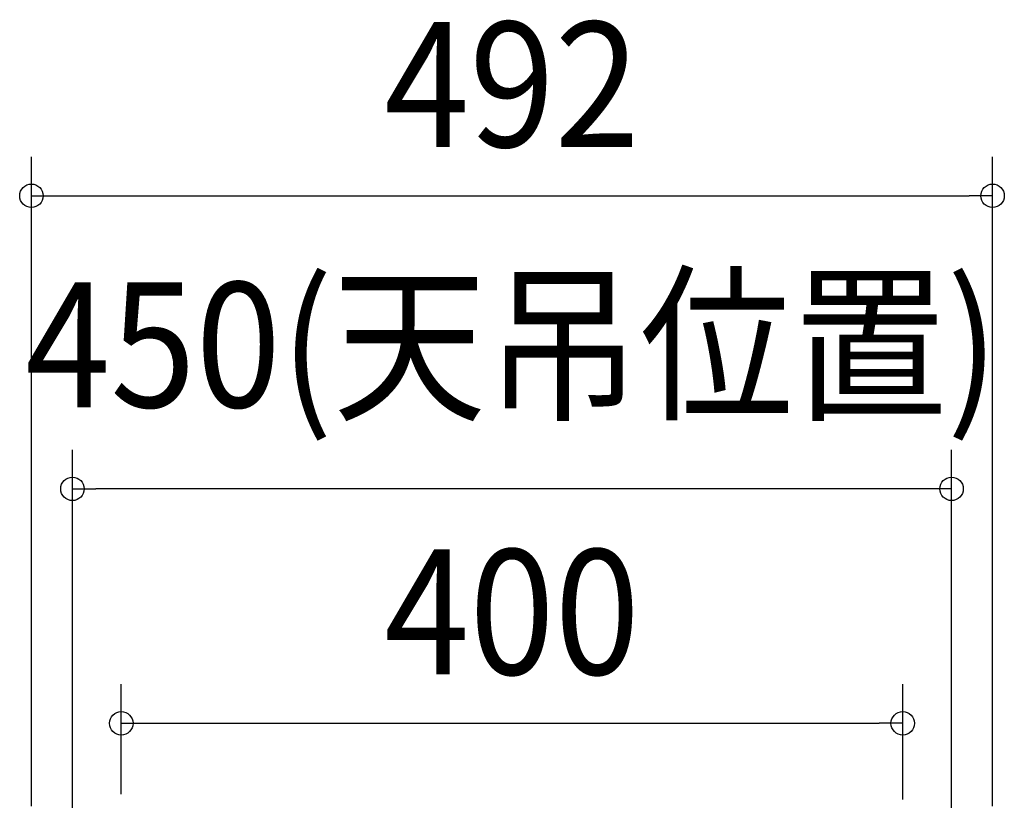
# Model space of a CAD drawing. Extents: x -499 to 1566, y -428 to 704.
# Drawn here: x -252 to 252, y 243 to 642 of the extents above; entities that cross this region are included whole.
import ezdxf
from ezdxf.enums import TextEntityAlignment as Align

# ---------------------------------------------------------------- set-up
doc = ezdxf.new("R2010")
doc.units = 0
doc.header["$LTSCALE"] = 20
doc.layers.add('SIZE', color=30, linetype='CONTINUOUS')
doc.styles.get("Standard").update_dxf_attribs({"font": 'SIMPLEX.shx', "width": 0.9, "height": 64, "bigfont": 'BIGFONT.shx'})

msp = doc.modelspace()

# ---------------------------------------------------------------- linework, layer by layer
at = {"layer": 'SIZE', "color": 30, "linetype": 'CONTINUOUS'}
for p, q in [((-246, 239.673706), (-246, 572.05674)), ((246, 239.673706), (246, 572.05674)), ((-246, 552.05674), (-234, 552.05674)), ((-234, 552.05674), (234, 552.05674)), ((246, 552.05674), (234, 552.05674)), ((-225.000048, 39.202418), (-225.000048, 422.05674)), ((224.999952, 42.933349), (224.999952, 422.05674)), ((-225.000048, 402.05674), (-213.000048, 402.05674)), ((212.999952, 402.05674), (-213.000048, 402.05674)), ((224.999952, 402.05674), (212.999952, 402.05674)), ((-200, 245.770468), (-200, 302.05674)), ((200, 243.069494), (200, 302.05674)), ((-200, 282.05674), (-188, 282.05674)), ((-188, 282.05674), (188, 282.05674)), ((200, 282.05674), (188, 282.05674))]:
    msp.add_line(p, q, dxfattribs=at)
for centre in [(-246, 552.05674), (246, 552.05674), (-225.000048, 402.05674), (224.999952, 402.05674), (-200, 282.05674), (200, 282.05674)]:
    msp.add_circle(centre, 6, dxfattribs=at)

# ---------------------------------------------------------------- texts
at = {"layer": 'SIZE', "color": 30, "linetype": 'CONTINUOUS', "width": 0.9}
for s, p in [('492', (0, 577.05674)), ('450(天吊位置)', (-0.000048, 443.818644)), ('400', (0, 307.05674))]:
    msp.add_text(s, height=64, dxfattribs=at).set_placement(p, align=Align.CENTER)

doc.saveas('drawing.dxf')
